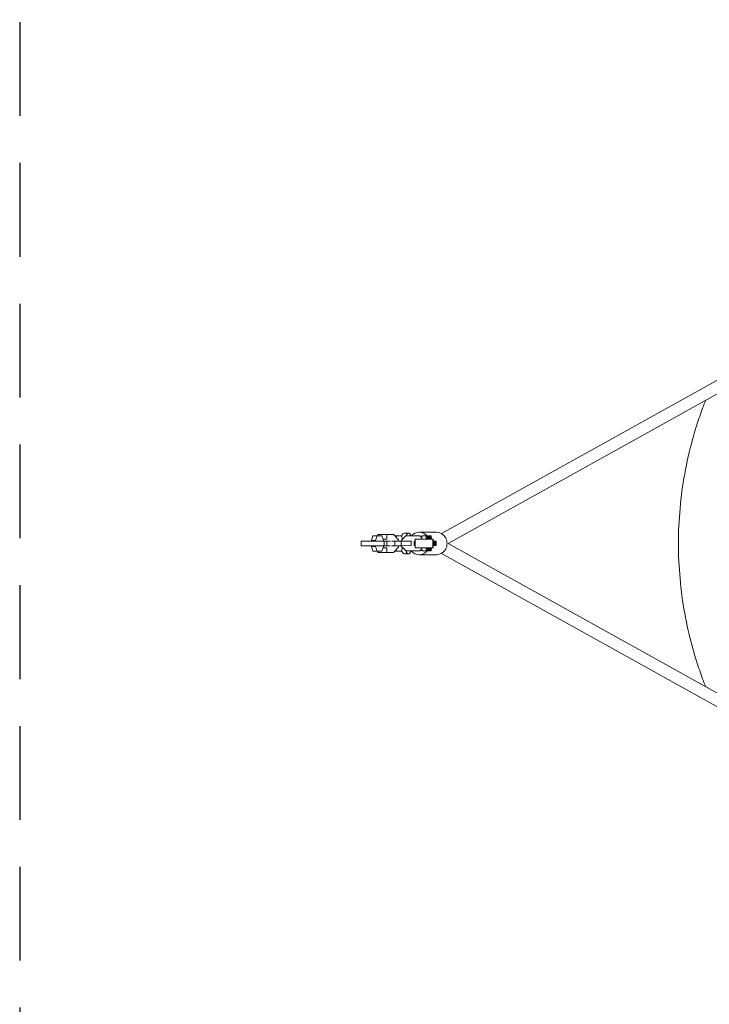
# Model space of a CAD drawing. Units: millimetres. Extents: x -1421 to 1421, y -4706 to 4706.
# Drawn here: x -1421 to -488, y -624 to 709 of the extents above; entities that cross this region are included whole.
import ezdxf

# ---------------------------------------------------------------- set-up
doc = ezdxf.new("R2010")
doc.units = ezdxf.units.MM
doc.header["$LTSCALE"] = 20
doc.linetypes.add('HIDDEN', pattern=[9.525, 6.35, -3.175])
doc.layers.add('2d', color=230, linetype='Continuous')
doc.layers.add('ASTM-SafetyZone', color=64, linetype='HIDDEN')

msp = doc.modelspace()

# ---------------------------------------------------------------- linework, layer by layer
at = {"layer": '2d', "lineweight": 0}
for p, q in [((-850, 13.4), (-358.2, 286.9)), ((-841.1, 0), (-350.4, 272.9)), ((-900.5, 14), (-894.9, 14)), ((-880.3, 15.2), (-856.8, 15.2)), ((-919.4, 3), (-958.9, 3)), ((-958.9, -3), (-958.9, 3)), ((-945, 4.2), (-942.9, 10.2)), ((-945, 4.2), (-939.4, 4.2)), ((-945, 3), (-945, 4.2)), ((-942.9, 10.2), (-930.7, 10.2)), ((-939.4, 4.2), (-937.3, 10.2)), ((-939.4, 3), (-939.4, 4.2)), ((-914.9, 12), (-936.1, 12)), ((-936.1, 12), (-936.1, 10.2)), ((-930.7, 10.2), (-929.4, 6.7)), ((-924.2, 6), (-929.4, 6)), ((-929.2, 6), (-928.5, 4.2)), ((-928.5, 4.2), (-928.5, 3)), ((-927.9, -3), (-927.9, 3)), ((-924.2, 6), (-924.2, 12)), ((-923.9, 3), (-923.9, -3)), ((-918, 3), (-913.1, 3)), ((-908.2, 5), (-914.9, 12)), ((-913.1, 10.2), (-904.3, 10.2)), ((-913.1, 3), (-904.7, 3)), ((-913.1, 3), (-913.1, -3)), ((-911.5, 8.5), (-910.9, 10.2)), ((-908.2, 3), (-908.2, 5)), ((-904.7, 3), (-891.1, 3.1)), ((-904.7, 3), (-904.6, -3)), ((-904.3, 10.2), (-902.7, 5.7)), ((-898.2, 10.3), (-904.1, 4.3)), ((-904.1, 4.3), (-904.1, 3)), ((-879.6, 10.4), (-898.2, 10.3)), ((-891.1, 3.1), (-891, -2.9)), ((-891.1, 3.1), (-890.9, 3.1)), ((-887, 3.1), (-885.6, 3.2)), ((-887, 3.1), (-887, -2.9)), ((-861.6, 6), (-885.6, 6)), ((-879.6, 10.4), (-879.4, 10.4)), ((-876.8, 7.6), (-879.6, 10.4)), ((-876.8, 7.8), (-879.4, 10.4)), ((-876.9, 6), (-876.7, 10.5)), ((-876.7, 10.5), (-870.7, 10.5)), ((-870.9, 6), (-870.7, 10.5)), ((-870.7, 10.5), (-870, 10.5)), ((-870, 10.5), (-869.8, 6)), ((-870, 10.5), (-869.2, 10.5)), ((-869.4, 6), (-869.2, 10.5)), ((-869.2, 10.5), (-868.5, 10.5)), ((-868.5, 10.5), (-868.3, 6)), ((-868.5, 10.5), (-867.7, 10.5)), ((-867.9, 6), (-867.7, 10.5)), ((-867.7, 10.5), (-867, 10.5)), ((-867, 10.5), (-866.8, 6)), ((-867, 10.5), (-866.2, 10.5)), ((-866.4, 6), (-866.2, 10.5)), ((-866.2, 10.5), (-865.5, 10.5)), ((-865.5, 10.5), (-865.3, 6)), ((-865.5, 10.5), (-864.8, 10.5)), ((-864.9, 6), (-864.8, 10.5)), ((-864.8, 10.5), (-864, 10.5)), ((-864, 10.5), (-863.8, 6)), ((-861.5, 3.3), (-861.2, 3.3)), ((-861.5, 3), (-861.3, 3)), ((-861.3, 3), (-861.3, -3)), ((-861.2, 3.3), (-861.2, -2.7)), ((-861.2, 3.3), (-860.5, 3.3)), ((-860.5, 3.3), (-860.5, -2.7)), ((-860.5, 3.3), (-859.7, 3.3)), ((-859.7, 3.3), (-859.7, -2.7)), ((-859.7, 3.3), (-859, 3.3)), ((-859, 3.3), (-859, -2.7)), ((-859, 3.3), (-858.3, 3.3)), ((-858.3, 3.3), (-858.2, -2.7)), ((-858.3, 3.3), (-857.5, 3.3)), ((-857.5, 3.3), (-857.5, -2.7)), ((-958.9, -3), (-919.4, -3)), ((-945, -4.2), (-945, -3)), ((-945, -4.2), (-939.4, -4.2)), ((-942.9, -10.2), (-945, -4.2)), ((-942.9, -10.2), (-930.7, -10.2)), ((-939.4, -4.2), (-939.4, -3)), ((-937.3, -10.2), (-939.4, -4.2)), ((-936.1, -10.2), (-936.1, -12)), ((-914.9, -12), (-936.1, -12)), ((-929.4, -6.7), (-930.7, -10.2)), ((-924.2, -6), (-929.4, -6)), ((-928.5, -4.2), (-929.2, -6)), ((-928.5, -3), (-928.5, -4.2)), ((-924.2, -12), (-924.2, -6)), ((-918, -3), (-913.1, -3)), ((-914.9, -12), (-908.2, -5)), ((-913.1, -3), (-904.6, -3)), ((-913.1, -10.2), (-904.3, -10.2)), ((-910.9, -10.2), (-911.5, -8.5)), ((-908.2, -5), (-908.2, -3)), ((-908.2, -3), (-904.1, -3)), ((-904.8, -3), (-908.2, -3)), ((-904.1, -3), (-904.8, -3)), ((-904.6, -3), (-891, -2.9)), ((-902.7, -5.6), (-904.3, -10.2)), ((-904.2, -3), (-904.2, -3)), ((-904.1, -3), (-904.1, -4.2)), ((-904.1, -4.2), (-898, -10.1)), ((-898, -10.1), (-879.5, -10)), ((-898, -10.1), (-897.8, -10.1)), ((-897.8, -10.1), (-879.3, -10)), ((-891, -2.9), (-890.8, -2.9)), ((-887, -2.9), (-885.6, -2.8)), ((-886.8, -2.9), (-887, -2.9)), ((-861.6, -6), (-885.6, -6)), ((-879.5, -10), (-876.7, -7.2)), ((-879.5, -10), (-879.3, -10)), ((-879.3, -10), (-876.7, -7.4)), ((-876.6, -9.9), (-876.8, -6)), ((-876.6, -9.9), (-870.6, -9.9)), ((-875.8, -9.9), (-876.6, -9.9)), ((-875.8, -9.9), (-869.8, -9.9)), ((-875.1, -9.9), (-869.1, -9.9)), ((-874.3, -9.9), (-875.1, -9.9)), ((-875.1, -9.9), (-875.1, -9.9)), ((-874.3, -9.9), (-868.3, -9.9)), ((-873.6, -9.9), (-867.6, -9.9)), ((-872.8, -9.9), (-873.6, -9.9)), ((-873.6, -9.9), (-873.6, -9.9)), ((-872.8, -9.9), (-866.9, -9.9)), ((-872.1, -9.9), (-866.1, -9.9)), ((-871.4, -9.9), (-872.1, -9.9)), ((-872.1, -9.9), (-872.1, -9.9)), ((-871.4, -9.9), (-865.4, -9.9)), ((-870.6, -9.9), (-870.8, -6)), ((-869.8, -9.9), (-870.6, -9.9)), ((-870.6, -9.9), (-864.6, -9.9)), ((-869.9, -9.9), (-870.6, -9.9)), ((-870.6, -9.9), (-870.6, -9.9)), ((-869.9, -9.9), (-863.9, -9.9)), ((-869.7, -6), (-869.8, -9.9)), ((-869.1, -9.9), (-869.3, -6)), ((-868.3, -9.9), (-869.1, -9.9)), ((-868.2, -6), (-868.3, -9.9)), ((-867.6, -9.9), (-867.8, -6)), ((-866.9, -9.9), (-867.6, -9.9)), ((-866.7, -6), (-866.9, -9.9)), ((-866.1, -9.9), (-866.3, -6)), ((-865.4, -9.9), (-866.1, -9.9)), ((-865.2, -6), (-865.4, -9.9)), ((-864.6, -9.9), (-864.8, -6)), ((-863.9, -9.9), (-864.6, -9.9)), ((-863.7, -6), (-863.9, -9.9)), ((-861.3, -3), (-861.5, -3)), ((-861.3, -2.7), (-861.2, -2.7)), ((-860.5, -2.7), (-861.3, -2.7)), ((-861.3, -2.7), (-859.7, -2.7)), ((-859, -2.7), (-861.3, -2.7)), ((-861.3, -2.7), (-858.2, -2.7)), ((-857.5, -2.7), (-861.3, -2.7)), ((-861.3, -2.7), (-859.7, -2.7)), ((-859.4, -2.7), (-861.3, -2.7)), ((-861.2, -2.7), (-860.5, -2.7)), ((-859.7, -2.7), (-859, -2.7)), ((-859.7, -2.7), (-859.7, -2.7)), ((-859.7, -2.7), (-859.4, -2.7)), ((-859.4, -2.7), (-859.4, -2.7)), ((-858.2, -2.7), (-857.5, -2.7)), ((-841.1, 0), (-350.1, -273.1)), ((-900.5, -14), (-894.9, -14)), ((-880.3, -15.3), (-856.8, -15.3)), ((-850, -13.4), (-357.7, -287.2))]:
    msp.add_line(p, q, dxfattribs=at)
at = {"layer": '2d', "lineweight": 0, "extrusion": (0, 0, -1)}
for centre, major_axis, ratio, start_param, end_param in [((-900.5, 0), (0, 14), 0.35591, -0.8117, 0), ((-880.3, 0), (0, 15.3), 0.93452, -0.82711, 0), ((-880.3, 0), (0, 15.3), 0.93452, 0, 0.811432), ((-856.8, 0), (0, 15.2), 0.93452, 0, 3.141593), ((-885.6, 0), (0, -6), 0.014821, 0, 3.141593), ((-861.6, 0), (0, -6), 0.014821, -1.047198, 4.18879), ((-900.5, 0), (0, -14), 0.35591, 0, 0.8117), ((-880.3, 0), (0, -15.3), 0.93452, 0, 0.848758), ((-880.3, 0), (0, -15.3), 0.93452, -0.861118, 0)]:
    msp.add_ellipse(centre, major_axis=major_axis, ratio=ratio, start_param=start_param, end_param=end_param, dxfattribs=at)
at = {"layer": '2d', "lineweight": 0}
for major_axis, start_param, end_param in [((0, 14), 0, 0.763477), ((0, 14), -0.741991, 0), ((0, -14), -0.807051, 0.766825)]:
    msp.add_ellipse((-894.9, 0), major_axis=major_axis, ratio=0.35591, start_param=start_param, end_param=end_param, dxfattribs=at)
for points in [[(-492.7, 193.8), (-493.8, 191.2), (-494.8, 188.6), (-498.5, 178.6), (-501.1, 171.1), (-506.1, 155.9), (-508.3, 148.3), (-514.7, 125.3), (-518.2, 109.9), (-523.8, 78.9), (-525.9, 63.3), (-528.7, 31.8), (-529.5, 16), (-529.5, 0)], [(-492.7, -193.8), (-493.8, -191.2), (-494.8, -188.6), (-498.5, -178.6), (-501.1, -171.1), (-506.1, -155.9), (-508.3, -148.3), (-514.7, -125.3), (-518.2, -109.9), (-523.8, -78.9), (-525.9, -63.3), (-528.7, -31.8), (-529.5, -16), (-529.5, 0)]]:
    msp.add_open_spline(points, degree=3, knots=[0.1829549, 0.1829549, 0.1829549, 0.1829549, 0.1913434, 0.1913434, 0.2152613, 0.2152613, 0.2391793, 0.2391793, 0.2870151, 0.2870151, 0.334851, 0.334851, 0.3826868, 0.3826868, 0.3826868, 0.3826868], dxfattribs=at)
at = {"layer": 'ASTM-SafetyZone'}
msp.add_lwpolyline([(-1421, -4706), (1421, -4706), (1421, 4706), (-1421, 4706)], close=True, dxfattribs=at)

doc.saveas('drawing.dxf')
